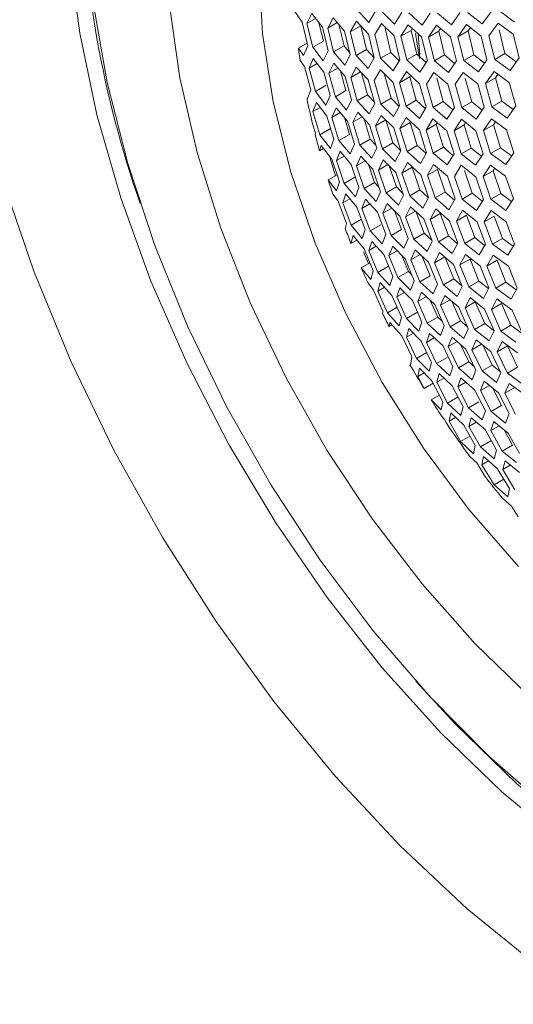
# Model space of a CAD drawing. Units: millimetres. Extents: x 2454 to 7388, y -995 to 2473.
# Drawn here: x 6075 to 6093, y 970 to 1005 of the extents above; entities that cross this region are included whole.
import ezdxf

# ---------------------------------------------------------------- set-up
doc = ezdxf.new("R2010")
doc.units = ezdxf.units.MM
doc.layers.add('PMC_Speakers', color=250, linetype='Continuous')

msp = doc.modelspace()

# ---------------------------------------------------------------- linework, layer by layer
at = {"layer": 'PMC_Speakers', "linetype": 'Continuous', "lineweight": 15}
for p, q in [((6084.99, 1004.586), (6084.729, 1004.957)), ((6085.335, 1004.895), (6085.164, 1004.537)), ((6085.713, 1004.406), (6085.335, 1004.895)), ((6086.939, 1005.034), (6087.366, 1004.573)), ((6087.366, 1004.573), (6087.607, 1004.971)), ((6087.837, 1004.955), (6088.288, 1004.508)), ((6088.288, 1004.508), (6088.551, 1004.919)), ((6088.796, 1004.911), (6089.27, 1004.477)), ((6089.27, 1004.477), (6089.554, 1004.901)), ((6089.814, 1004.901), (6090.31, 1004.48)), ((6090.31, 1004.48), (6090.616, 1004.916)), ((6090.89, 1004.925), (6091.407, 1004.516)), ((6091.407, 1004.516), (6091.735, 1004.964)), ((6092.023, 1004.982), (6092.562, 1004.585)), ((6085.194, 1003.738), (6084.99, 1004.586)), ((6085.164, 1004.537), (6085.474, 1004.716)), ((6085.164, 1004.537), (6085.369, 1003.689)), ((6085.593, 1004.56), (6085.75, 1003.909)), ((6086.099, 1004.738), (6085.904, 1004.367)), ((6085.904, 1004.367), (6086.247, 1004.565)), ((6086.502, 1004.264), (6086.099, 1004.738)), ((6086.3, 1004.502), (6086.486, 1003.736)), ((6086.928, 1004.619), (6086.71, 1004.234)), ((6086.71, 1004.234), (6087.081, 1004.449)), ((6087.355, 1004.159), (6086.928, 1004.619)), ((6087.081, 1004.449), (6087.288, 1003.602)), ((6087.819, 1004.536), (6087.578, 1004.138)), ((6088.27, 1004.089), (6087.819, 1004.536)), ((6088.771, 1004.488), (6088.508, 1004.077)), ((6089.245, 1004.055), (6088.771, 1004.488)), ((6089.782, 1004.475), (6089.498, 1004.051)), ((6090.278, 1004.054), (6089.782, 1004.475)), ((6090.851, 1004.494), (6090.545, 1004.059)), ((6091.369, 1004.086), (6090.851, 1004.494)), ((6091.978, 1004.547), (6091.65, 1004.099)), ((6092.516, 1004.151), (6091.978, 1004.547)), ((6085.919, 1003.559), (6085.713, 1004.406)), ((6085.904, 1004.367), (6086.11, 1003.52)), ((6086.71, 1003.418), (6086.502, 1004.264)), ((6086.71, 1004.234), (6086.917, 1003.388)), ((6087.564, 1003.313), (6087.355, 1004.159)), ((6087.578, 1004.138), (6087.787, 1003.293)), ((6087.946, 1004.35), (6088.154, 1003.504)), ((6088.48, 1003.244), (6088.27, 1004.089)), ((6088.508, 1004.077), (6088.873, 1004.288)), ((6088.508, 1004.077), (6088.718, 1003.233)), ((6088.916, 1004.356), (6088.873, 1004.288)), ((6088.873, 1004.288), (6089.081, 1003.443)), ((6089.176, 1003.287), (6089.038, 1004.18)), ((6089.125, 1004.164), (6089.183, 1003.41)), ((6089.498, 1004.051), (6089.86, 1004.26)), ((6089.923, 1004.355), (6089.86, 1004.26)), ((6089.86, 1004.26), (6090.069, 1003.415)), ((6090.545, 1004.059), (6090.906, 1004.267)), ((6090.545, 1004.059), (6090.756, 1003.215)), ((6090.989, 1004.386), (6090.906, 1004.267)), ((6090.906, 1004.267), (6091.116, 1003.422)), ((6091.58, 1003.242), (6091.369, 1004.086)), ((6091.65, 1004.099), (6091.862, 1003.255)), ((6092.009, 1004.306), (6092.22, 1003.462)), ((6092.728, 1003.307), (6092.516, 1004.151)), ((6084.862, 1003.656), (6085.171, 1003.834)), ((6085.046, 1003.393), (6085.194, 1003.738)), ((6085.75, 1003.909), (6085.369, 1003.689)), ((6086.486, 1003.736), (6086.11, 1003.52)), ((6086.486, 1003.736), (6086.691, 1003.492)), ((6089.455, 1003.21), (6089.245, 1004.055)), ((6089.498, 1004.051), (6089.708, 1003.207)), ((6090.489, 1003.209), (6090.278, 1004.054)), ((6084.862, 1003.656), (6085.046, 1003.393)), ((6085.369, 1003.689), (6085.746, 1003.2)), ((6085.746, 1003.2), (6085.919, 1003.559)), ((6086.11, 1003.52), (6086.513, 1003.045)), ((6086.513, 1003.045), (6086.71, 1003.418)), ((6087.288, 1003.602), (6086.917, 1003.388)), ((6086.917, 1003.388), (6087.344, 1002.928)), ((6087.288, 1003.602), (6087.56, 1003.307)), ((6088.154, 1003.504), (6087.787, 1003.293)), ((6088.154, 1003.504), (6088.455, 1003.204)), ((6089.081, 1003.443), (6088.718, 1003.233)), ((6089.081, 1003.443), (6089.41, 1003.14)), ((6090.069, 1003.415), (6089.708, 1003.207)), ((6090.069, 1003.415), (6090.424, 1003.113)), ((6091.116, 1003.422), (6090.756, 1003.215)), ((6091.116, 1003.422), (6091.495, 1003.121)), ((6092.22, 1003.462), (6091.862, 1003.255)), ((6092.22, 1003.462), (6092.624, 1003.165)), ((6085.073, 1003.001), (6084.924, 1003.212)), ((6085.388, 1003.292), (6085.239, 1002.947)), ((6085.239, 1002.947), (6085.526, 1003.113)), ((6085.765, 1002.803), (6085.388, 1003.292)), ((6086.121, 1003.118), (6085.948, 1002.759)), ((6086.524, 1002.643), (6086.121, 1003.118)), ((6087.344, 1002.928), (6087.564, 1003.313)), ((6087.787, 1003.293), (6088.238, 1002.846)), ((6088.238, 1002.846), (6088.48, 1003.244)), ((6088.718, 1003.233), (6089.191, 1002.799)), ((6089.191, 1002.799), (6089.455, 1003.21)), ((6089.708, 1003.207), (6090.204, 1002.786)), ((6090.204, 1002.786), (6090.489, 1003.209)), ((6090.756, 1003.215), (6091.274, 1002.806)), ((6091.274, 1002.806), (6091.58, 1003.242)), ((6091.862, 1003.255), (6092.401, 1002.859)), ((6092.401, 1002.859), (6092.728, 1003.307)), ((6085.3, 1002.166), (6085.073, 1003.001)), ((6085.239, 1002.947), (6085.467, 1002.113)), ((6085.993, 1001.968), (6085.765, 1002.803)), ((6085.948, 1002.759), (6086.269, 1002.944)), ((6085.948, 1002.759), (6086.177, 1001.925)), ((6086.365, 1002.831), (6086.553, 1002.142)), ((6086.921, 1002.982), (6086.724, 1002.61)), ((6086.724, 1002.61), (6087.077, 1002.813)), ((6087.348, 1002.522), (6086.921, 1002.982)), ((6087.108, 1002.78), (6087.325, 1001.99)), ((6087.783, 1002.882), (6087.564, 1002.497)), ((6088.234, 1002.436), (6087.783, 1002.882)), ((6087.931, 1002.709), (6088.161, 1001.876)), ((6088.707, 1002.818), (6088.465, 1002.42)), ((6089.181, 1002.385), (6088.707, 1002.818)), ((6088.859, 1002.679), (6088.829, 1002.63)), ((6089.69, 1002.788), (6089.427, 1002.377)), ((6090.186, 1002.368), (6089.69, 1002.788)), ((6090.732, 1002.792), (6090.447, 1002.369)), ((6091.25, 1002.384), (6090.732, 1002.792)), ((6091.83, 1002.829), (6091.524, 1002.393)), ((6092.37, 1002.433), (6091.83, 1002.829)), ((6091.971, 1002.726), (6091.882, 1002.6)), ((6085.848, 1002.333), (6085.467, 1002.113)), ((6086.753, 1001.81), (6086.524, 1002.643)), ((6086.724, 1002.61), (6086.954, 1001.776)), ((6087.578, 1001.689), (6087.348, 1002.522)), ((6087.564, 1002.497), (6087.794, 1001.664)), ((6088.465, 1001.603), (6088.234, 1002.436)), ((6088.465, 1002.42), (6088.829, 1002.63)), ((6088.465, 1002.42), (6088.696, 1001.587)), ((6088.829, 1002.63), (6089.06, 1001.797)), ((6089.412, 1001.552), (6089.181, 1002.385)), ((6089.427, 1002.377), (6089.659, 1001.545)), ((6089.788, 1002.586), (6090.019, 1001.753)), ((6090.419, 1001.536), (6090.186, 1002.368)), ((6090.447, 1002.369), (6090.679, 1001.537)), ((6090.806, 1002.576), (6091.038, 1001.744)), ((6091.482, 1001.552), (6091.25, 1002.384)), ((6091.524, 1002.393), (6091.882, 1002.6)), ((6091.524, 1002.393), (6091.757, 1001.562)), ((6091.882, 1002.6), (6092.114, 1001.768)), ((6092.603, 1001.602), (6092.37, 1002.433)), ((6085.175, 1001.835), (6085.3, 1002.166)), ((6085.467, 1002.113), (6085.843, 1001.623)), ((6085.843, 1001.623), (6085.993, 1001.968)), ((6086.553, 1002.142), (6086.177, 1001.925)), ((6087.325, 1001.99), (6086.954, 1001.776)), ((6087.325, 1001.99), (6087.568, 1001.726)), ((6085.167, 1001.847), (6085.183, 1001.857)), ((6085.167, 1001.847), (6085.175, 1001.835)), ((6085.5, 1001.724), (6085.375, 1001.393)), ((6085.877, 1001.234), (6085.5, 1001.724)), ((6086.177, 1001.925), (6086.579, 1001.45)), ((6086.579, 1001.45), (6086.753, 1001.81)), ((6086.954, 1001.776), (6087.381, 1001.316)), ((6087.381, 1001.316), (6087.578, 1001.689)), ((6088.161, 1001.876), (6087.794, 1001.664)), ((6087.794, 1001.664), (6088.245, 1001.217)), ((6088.161, 1001.876), (6088.456, 1001.582)), ((6088.245, 1001.217), (6088.465, 1001.603)), ((6089.06, 1001.797), (6088.696, 1001.587)), ((6089.06, 1001.797), (6089.381, 1001.501)), ((6090.019, 1001.753), (6089.659, 1001.545)), ((6090.019, 1001.753), (6090.368, 1001.456)), ((6091.038, 1001.744), (6090.679, 1001.537)), ((6091.038, 1001.744), (6091.412, 1001.448)), ((6092.114, 1001.768), (6091.757, 1001.562)), ((6092.114, 1001.768), (6092.513, 1001.474)), ((6092.297, 1001.166), (6092.603, 1001.602)), ((6085.375, 1001.393), (6085.638, 1001.544)), ((6085.375, 1001.393), (6085.625, 1000.571)), ((6086.203, 1001.532), (6086.052, 1001.186)), ((6086.052, 1001.186), (6086.35, 1001.358)), ((6086.605, 1001.057), (6086.203, 1001.532)), ((6086.972, 1001.378), (6086.797, 1001.019)), ((6087.399, 1000.918), (6086.972, 1001.378)), ((6087.805, 1001.262), (6087.607, 1000.889)), ((6088.256, 1000.815), (6087.805, 1001.262)), ((6088.696, 1001.587), (6089.17, 1001.154)), ((6089.17, 1001.154), (6089.412, 1001.552)), ((6089.659, 1001.545), (6090.155, 1001.124)), ((6090.155, 1001.124), (6090.419, 1001.536)), ((6090.679, 1001.537), (6091.197, 1001.129)), ((6091.197, 1001.129), (6091.482, 1001.552)), ((6091.757, 1001.562), (6092.297, 1001.166)), ((6085.466, 1000.629), (6085.365, 1000.956)), ((6086.127, 1000.413), (6085.877, 1001.234)), ((6086.052, 1001.186), (6086.303, 1000.365)), ((6086.498, 1001.184), (6086.68, 1000.583)), ((6086.856, 1000.236), (6086.605, 1001.057)), ((6086.797, 1001.019), (6087.128, 1001.21)), ((6086.797, 1001.019), (6087.049, 1000.198)), ((6087.201, 1001.131), (6087.421, 1000.413)), ((6087.651, 1000.097), (6087.399, 1000.918)), ((6087.607, 1000.889), (6087.975, 1001.101)), ((6087.975, 1001.101), (6088.227, 1000.28)), ((6088.7, 1001.181), (6088.479, 1000.795)), ((6088.479, 1000.795), (6088.844, 1001.005)), ((6089.174, 1000.747), (6088.7, 1001.181)), ((6088.844, 1001.005), (6089.096, 1000.185)), ((6089.655, 1001.135), (6089.412, 1000.736)), ((6089.412, 1000.736), (6089.774, 1000.944)), ((6090.151, 1000.714), (6089.655, 1001.135)), ((6089.81, 1001.004), (6089.774, 1000.944)), ((6089.774, 1000.944), (6090.026, 1000.124)), ((6090.669, 1001.123), (6090.405, 1000.711)), ((6090.405, 1000.711), (6090.763, 1000.918)), ((6091.187, 1000.715), (6090.669, 1001.123)), ((6090.819, 1001.004), (6090.763, 1000.918)), ((6090.763, 1000.918), (6091.016, 1000.098)), ((6091.74, 1001.143), (6091.454, 1000.72)), ((6091.454, 1000.72), (6091.811, 1000.926)), ((6092.279, 1000.748), (6091.74, 1001.143)), ((6091.886, 1001.036), (6091.811, 1000.926)), ((6091.811, 1000.926), (6092.065, 1000.106)), ((6085.455, 1000.594), (6085.466, 1000.629)), ((6086.008, 1000.792), (6085.625, 1000.571)), ((6085.625, 1000.571), (6086, 1000.08)), ((6086.68, 1000.583), (6086.303, 1000.365)), ((6087.607, 1000.889), (6087.859, 1000.068)), ((6088.508, 999.995), (6088.256, 1000.815)), ((6088.479, 1000.795), (6088.732, 999.975)), ((6089.427, 999.928), (6089.174, 1000.747)), ((6089.412, 1000.736), (6089.666, 999.916)), ((6090.405, 999.895), (6090.151, 1000.714)), ((6090.405, 1000.711), (6090.658, 999.892)), ((6091.441, 999.895), (6091.187, 1000.715)), ((6091.454, 1000.72), (6091.708, 999.9)), ((6092.534, 999.929), (6092.279, 1000.748)), ((6086, 1000.08), (6086.127, 1000.413)), ((6086.303, 1000.365), (6086.704, 999.89)), ((6086.704, 999.89), (6086.856, 1000.236)), ((6087.421, 1000.413), (6087.049, 1000.198)), ((6087.049, 1000.198), (6087.475, 999.737)), ((6087.421, 1000.413), (6087.621, 1000.195)), ((6088.227, 1000.28), (6087.859, 1000.068)), ((6088.227, 1000.28), (6088.506, 1000.001)), ((6085.674, 1000.191), (6085.612, 1000.002)), ((6085.755, 1000.085), (6085.612, 1000.002)), ((6086.049, 999.7), (6085.674, 1000.191)), ((6086.344, 999.98), (6086.216, 999.648)), ((6086.745, 999.505), (6086.344, 999.98)), ((6087.475, 999.737), (6087.651, 1000.097)), ((6087.859, 1000.068), (6088.31, 999.621)), ((6088.31, 999.621), (6088.508, 999.995)), ((6089.096, 1000.185), (6088.732, 999.975)), ((6088.732, 999.975), (6089.206, 999.541)), ((6089.096, 1000.185), (6089.409, 999.897)), ((6089.206, 999.541), (6089.427, 999.928)), ((6090.026, 1000.124), (6089.666, 999.916)), ((6089.666, 999.916), (6090.162, 999.495)), ((6090.026, 1000.124), (6090.368, 999.834)), ((6090.162, 999.495), (6090.405, 999.895)), ((6091.016, 1000.098), (6090.658, 999.892)), ((6090.658, 999.892), (6091.176, 999.484)), ((6091.016, 1000.098), (6091.384, 999.808)), ((6091.176, 999.484), (6091.441, 999.895)), ((6092.065, 1000.106), (6091.708, 999.9)), ((6091.708, 999.9), (6092.248, 999.505)), ((6092.065, 1000.106), (6092.458, 999.817)), ((6092.248, 999.505), (6092.534, 999.929)), ((6086.321, 998.892), (6086.049, 999.7)), ((6086.216, 999.648), (6086.491, 999.806)), ((6086.216, 999.648), (6086.489, 998.839)), ((6087.018, 998.696), (6086.745, 999.505)), ((6087.082, 999.809), (6086.929, 999.462)), ((6086.929, 999.462), (6087.238, 999.64)), ((6087.508, 999.348), (6087.082, 999.809)), ((6087.362, 999.506), (6087.576, 998.869)), ((6087.884, 999.675), (6087.709, 999.314)), ((6087.709, 999.314), (6088.049, 999.511)), ((6088.335, 999.227), (6087.884, 999.675)), ((6088.75, 999.577), (6088.551, 999.203)), ((6089.223, 999.143), (6088.75, 999.577)), ((6089.676, 999.514), (6089.455, 999.127)), ((6090.172, 999.093), (6089.676, 999.514)), ((6086.929, 999.462), (6087.203, 998.654)), ((6087.781, 998.54), (6087.508, 999.348)), ((6087.709, 999.314), (6087.982, 998.506)), ((6088.1, 999.46), (6088.351, 998.719)), ((6088.609, 998.42), (6088.335, 999.227)), ((6088.551, 999.203), (6088.916, 999.414)), ((6088.551, 999.203), (6088.825, 998.395)), ((6088.916, 999.414), (6089.19, 998.606)), ((6089.455, 999.127), (6089.817, 999.336)), ((6089.817, 999.336), (6090.091, 998.528)), ((6090.662, 999.485), (6090.419, 999.086)), ((6091.18, 999.077), (6090.662, 999.485)), ((6090.778, 999.293), (6091.052, 998.486)), ((6091.705, 999.49), (6091.441, 999.079)), ((6091.441, 999.079), (6091.797, 999.285)), ((6092.245, 999.095), (6091.705, 999.49)), ((6091.858, 999.378), (6091.797, 999.285)), ((6091.797, 999.285), (6092.072, 998.477)), ((6085.921, 998.962), (6086.236, 999.143)), ((6085.921, 998.962), (6086.218, 998.573)), ((6086.218, 998.573), (6086.321, 998.892)), ((6086.869, 999.058), (6086.489, 998.839)), ((6086.489, 998.839), (6086.889, 998.363)), ((6087.576, 998.869), (6087.203, 998.654)), ((6087.576, 998.869), (6087.724, 998.708)), ((6089.498, 998.335), (6089.223, 999.143)), ((6089.455, 999.127), (6089.729, 998.32)), ((6090.447, 998.286), (6090.172, 999.093)), ((6090.419, 999.086), (6090.693, 998.279)), ((6091.454, 998.27), (6091.18, 999.077)), ((6091.441, 999.079), (6091.715, 998.271)), ((6092.52, 998.288), (6092.245, 999.095)), ((6086.282, 998.202), (6086.085, 998.459)), ((6086.545, 998.463), (6086.442, 998.145)), ((6086.945, 997.987), (6086.545, 998.463)), ((6086.889, 998.363), (6087.018, 998.696)), ((6087.203, 998.654), (6087.628, 998.192)), ((6087.628, 998.192), (6087.781, 998.54)), ((6088.351, 998.719), (6087.982, 998.506)), ((6087.982, 998.506), (6088.432, 998.059)), ((6088.351, 998.719), (6088.587, 998.483)), ((6089.19, 998.606), (6088.825, 998.395)), ((6089.19, 998.606), (6089.493, 998.326)), ((6090.091, 998.528), (6089.729, 998.32)), ((6090.091, 998.528), (6090.423, 998.245)), ((6091.052, 998.486), (6090.693, 998.279)), ((6091.052, 998.486), (6091.412, 998.201)), ((6092.072, 998.477), (6091.715, 998.271)), ((6092.072, 998.477), (6092.459, 998.193)), ((6086.577, 997.406), (6086.282, 998.202)), ((6086.442, 998.145), (6086.692, 998.289)), ((6086.442, 998.145), (6086.736, 997.349)), ((6087.25, 998.273), (6087.121, 997.94)), ((6087.121, 997.94), (6087.406, 998.104)), ((6087.676, 997.811), (6087.25, 998.273)), ((6088.022, 998.121), (6087.869, 997.773)), ((6088.472, 997.673), (6088.022, 998.121)), ((6088.432, 998.059), (6088.609, 998.42)), ((6088.825, 998.395), (6089.298, 997.961)), ((6089.298, 997.961), (6089.498, 998.335)), ((6089.729, 998.32), (6090.225, 997.899)), ((6090.225, 997.899), (6090.447, 998.286)), ((6090.693, 998.279), (6091.211, 997.871)), ((6091.211, 997.871), (6091.454, 998.27)), ((6091.715, 998.271), (6092.255, 997.876)), ((6092.255, 997.876), (6092.52, 998.288)), ((6087.24, 997.191), (6086.945, 997.987)), ((6087.121, 997.94), (6087.416, 997.144)), ((6087.971, 997.016), (6087.676, 997.811)), ((6087.869, 997.773), (6088.187, 997.957)), ((6087.869, 997.773), (6088.164, 996.978)), ((6088.288, 997.856), (6088.535, 997.192)), ((6088.857, 998.006), (6088.68, 997.645)), ((6088.68, 997.645), (6089.03, 997.847)), ((6089.33, 997.572), (6088.857, 998.006)), ((6089.061, 997.819), (6089.342, 997.061)), ((6089.754, 997.926), (6089.554, 997.552)), ((6089.554, 997.552), (6089.917, 997.761)), ((6090.25, 997.505), (6089.754, 997.926)), ((6089.917, 997.761), (6090.213, 996.966)), ((6090.711, 997.881), (6090.489, 997.494)), ((6091.229, 997.473), (6090.711, 997.881)), ((6091.726, 997.869), (6091.482, 997.47)), ((6092.265, 997.474), (6091.726, 997.869)), ((6086.529, 997.223), (6086.577, 997.406)), ((6087.103, 997.561), (6086.736, 997.349)), ((6088.767, 996.878), (6088.472, 997.673)), ((6088.68, 997.645), (6088.976, 996.849)), ((6089.626, 996.776), (6089.33, 997.572)), ((6089.554, 997.552), (6089.85, 996.756)), ((6090.545, 996.71), (6090.25, 997.505)), ((6090.489, 997.494), (6090.849, 997.701)), ((6090.489, 997.494), (6090.785, 996.698)), ((6090.849, 997.701), (6091.144, 996.906)), ((6091.524, 996.677), (6091.229, 997.473)), ((6091.482, 997.47), (6091.84, 997.676)), ((6091.482, 997.47), (6091.778, 996.674)), ((6091.84, 997.676), (6092.135, 996.881)), ((6092.561, 996.678), (6092.265, 997.474)), ((6086.736, 997.349), (6087.135, 996.872)), ((6087.135, 996.872), (6087.24, 997.191)), ((6087.793, 997.361), (6087.416, 997.144)), ((6087.416, 997.144), (6087.841, 996.682)), ((6088.535, 997.192), (6088.164, 996.978)), ((6089.342, 997.061), (6088.976, 996.849)), ((6089.342, 997.061), (6089.613, 996.81)), ((6086.808, 996.982), (6086.734, 996.699)), ((6086.943, 996.82), (6086.734, 996.699)), ((6087.206, 996.505), (6086.808, 996.982)), ((6087.479, 996.772), (6087.374, 996.452)), ((6087.903, 996.31), (6087.479, 996.772)), ((6087.841, 996.682), (6087.971, 997.016)), ((6088.164, 996.978), (6088.613, 996.53)), ((6088.613, 996.53), (6088.767, 996.878)), ((6088.976, 996.849), (6089.448, 996.415)), ((6089.448, 996.415), (6089.626, 996.776)), ((6090.213, 996.966), (6089.85, 996.756)), ((6089.85, 996.756), (6090.345, 996.335)), ((6090.213, 996.966), (6090.535, 996.69)), ((6090.345, 996.335), (6090.545, 996.71)), ((6091.144, 996.906), (6090.785, 996.698)), ((6090.785, 996.698), (6091.302, 996.29)), ((6091.144, 996.906), (6091.496, 996.628)), ((6092.135, 996.881), (6091.778, 996.674)), ((6092.135, 996.881), (6092.514, 996.602)), ((6087.184, 996.404), (6087.362, 995.987)), ((6087.524, 995.722), (6087.206, 996.505)), ((6087.374, 996.452), (6087.635, 996.603)), ((6087.374, 996.452), (6087.691, 995.67)), ((6088.219, 996.601), (6088.088, 996.267)), ((6088.088, 996.267), (6088.383, 996.437)), ((6088.667, 996.153), (6088.219, 996.601)), ((6089.023, 996.468), (6088.868, 996.12)), ((6089.495, 996.034), (6089.023, 996.468)), ((6089.889, 996.371), (6089.711, 996.009)), ((6090.384, 995.949), (6089.889, 996.371)), ((6091.302, 996.29), (6091.524, 996.677)), ((6091.778, 996.674), (6092.317, 996.279)), ((6092.317, 996.279), (6092.561, 996.678)), ((6087.096, 995.834), (6087.406, 996.013)), ((6088.221, 995.527), (6087.903, 996.31)), ((6088.088, 996.267), (6088.405, 995.484)), ((6088.546, 996.274), (6088.779, 995.7)), ((6088.984, 995.37), (6088.667, 996.153)), ((6088.868, 996.12), (6089.195, 996.309)), ((6088.868, 996.12), (6089.185, 995.337)), ((6089.276, 996.235), (6089.554, 995.55)), ((6089.812, 995.251), (6089.495, 996.034)), ((6089.711, 996.009), (6090.076, 996.22)), ((6089.711, 996.009), (6090.028, 995.226)), ((6090.076, 996.22), (6090.393, 995.437)), ((6090.816, 996.308), (6090.616, 995.934)), ((6090.616, 995.934), (6090.977, 996.142)), ((6091.334, 995.9), (6090.816, 996.308)), ((6090.977, 996.142), (6091.294, 995.359)), ((6091.802, 996.28), (6091.58, 995.893)), ((6091.58, 995.893), (6091.939, 996.1)), ((6092.342, 995.885), (6091.802, 996.28)), ((6091.939, 996.1), (6092.255, 995.317)), ((6087.096, 995.834), (6087.443, 995.417)), ((6087.443, 995.417), (6087.524, 995.722)), ((6088.071, 995.889), (6087.691, 995.67)), ((6087.691, 995.67), (6088.114, 995.207)), ((6088.779, 995.7), (6088.405, 995.484)), ((6088.779, 995.7), (6088.9, 995.577)), ((6090.701, 995.166), (6090.384, 995.949)), ((6090.616, 995.934), (6090.933, 995.151)), ((6091.65, 995.117), (6091.334, 995.9)), ((6091.58, 995.893), (6091.897, 995.11)), ((6092.658, 995.101), (6092.342, 995.885)), ((6087.77, 995.307), (6087.689, 995.001)), ((6088.192, 994.843), (6087.77, 995.307)), ((6088.114, 995.207), (6088.221, 995.527)), ((6088.405, 995.484), (6088.853, 995.036)), ((6088.853, 995.036), (6088.984, 995.37)), ((6089.554, 995.55), (6089.185, 995.337)), ((6089.185, 995.337), (6089.657, 994.902)), ((6090.393, 995.437), (6090.028, 995.226)), ((6090.393, 995.437), (6090.697, 995.176)), ((6091.294, 995.359), (6090.933, 995.151)), ((6091.294, 995.359), (6091.635, 995.089)), ((6092.255, 995.317), (6091.897, 995.11)), ((6092.255, 995.317), (6092.625, 995.044)), ((6087.53, 995.059), (6087.341, 995.284)), ((6087.87, 994.289), (6087.53, 995.059)), ((6087.689, 995.001), (6087.924, 995.137)), ((6087.689, 995.001), (6088.029, 994.231)), ((6088.475, 995.116), (6088.368, 994.796)), ((6088.368, 994.796), (6088.639, 994.952)), ((6088.922, 994.667), (6088.475, 995.116)), ((6089.247, 994.964), (6089.115, 994.629)), ((6089.718, 994.529), (6089.247, 994.964)), ((6089.657, 994.902), (6089.812, 995.251)), ((6090.028, 995.226), (6090.523, 994.805)), ((6090.523, 994.805), (6090.701, 995.166)), ((6090.933, 995.151), (6091.45, 994.742)), ((6091.45, 994.742), (6091.65, 995.117)), ((6091.897, 995.11), (6092.436, 994.714)), ((6092.436, 994.714), (6092.658, 995.101)), ((6088.532, 994.074), (6088.192, 994.843)), ((6088.368, 994.796), (6088.708, 994.026)), ((6089.261, 993.897), (6088.922, 994.667)), ((6089.115, 994.629), (6089.419, 994.805)), ((6089.115, 994.629), (6089.454, 993.859)), ((6089.561, 994.674), (6089.826, 994.074)), ((6090.082, 994.849), (6089.927, 994.5)), ((6089.927, 994.5), (6090.263, 994.695)), ((6090.576, 994.427), (6090.082, 994.849)), ((6090.324, 994.643), (6090.632, 993.942)), ((6090.979, 994.769), (6090.8, 994.407)), ((6090.8, 994.407), (6091.163, 994.617)), ((6091.496, 994.361), (6090.979, 994.769)), ((6091.163, 994.617), (6091.502, 993.846)), ((6091.935, 994.724), (6091.735, 994.349)), ((6092.474, 994.328), (6091.935, 994.724)), ((6087.854, 994.209), (6087.87, 994.289)), ((6088.374, 994.431), (6088.029, 994.231)), ((6089.085, 994.243), (6088.708, 994.026)), ((6090.057, 993.759), (6089.718, 994.529)), ((6089.927, 994.5), (6090.265, 993.73)), ((6090.915, 993.657), (6090.576, 994.427)), ((6090.8, 994.407), (6091.139, 993.637)), ((6091.834, 993.59), (6091.496, 994.361)), ((6091.735, 994.349), (6092.095, 994.557)), ((6091.735, 994.349), (6092.073, 993.578)), ((6092.095, 994.557), (6092.433, 993.786)), ((6092.812, 993.557), (6092.474, 994.328)), ((6088.029, 994.231), (6088.45, 993.767)), ((6088.45, 993.767), (6088.532, 994.074)), ((6088.708, 994.026), (6089.154, 993.576)), ((6089.154, 993.576), (6089.261, 993.897)), ((6089.826, 994.074), (6089.454, 993.859)), ((6089.826, 994.074), (6089.982, 993.928)), ((6090.632, 993.942), (6090.265, 993.73)), ((6090.632, 993.942), (6090.885, 993.725)), ((6088.123, 993.878), (6088.095, 993.736)), ((6088.198, 993.795), (6088.095, 993.736)), ((6088.543, 993.413), (6088.123, 993.878)), ((6088.793, 993.667), (6088.711, 993.36)), ((6089.239, 993.217), (6088.793, 993.667)), ((6089.454, 993.859), (6089.924, 993.424)), ((6089.924, 993.424), (6090.057, 993.759)), ((6090.265, 993.73), (6090.759, 993.308)), ((6090.759, 993.308), (6090.915, 993.657)), ((6091.502, 993.846), (6091.139, 993.637)), ((6091.139, 993.637), (6091.655, 993.228)), ((6091.502, 993.846), (6091.831, 993.585)), ((6091.655, 993.228), (6091.834, 993.59)), ((6092.433, 993.786), (6092.073, 993.578)), ((6092.073, 993.578), (6092.611, 993.182)), ((6092.433, 993.786), (6092.793, 993.521)), ((6088.906, 992.657), (6088.543, 993.413)), ((6088.711, 993.36), (6088.956, 993.502)), ((6088.711, 993.36), (6089.073, 992.604)), ((6089.6, 992.46), (6089.239, 993.217)), ((6089.531, 993.495), (6089.423, 993.174)), ((6089.423, 993.174), (6089.703, 993.336)), ((6090.001, 993.06), (6089.531, 993.495)), ((6090.334, 993.361), (6090.202, 993.026)), ((6090.202, 993.026), (6090.515, 993.207)), ((6090.827, 992.939), (6090.334, 993.361)), ((6091.199, 993.264), (6091.044, 992.915)), ((6091.715, 992.854), (6091.199, 993.264)), ((6092.126, 993.201), (6091.947, 992.839)), ((6092.664, 992.804), (6092.126, 993.201)), ((6089.423, 993.174), (6089.785, 992.417)), ((6090.362, 992.302), (6090.001, 993.06)), ((6090.202, 993.026), (6090.562, 992.268)), ((6090.637, 993.102), (6090.933, 992.482)), ((6091.187, 992.181), (6090.827, 992.939)), ((6091.044, 992.915), (6091.388, 993.114)), ((6091.044, 992.915), (6091.404, 992.157)), ((6091.431, 993.08), (6091.77, 992.368)), ((6092.075, 992.096), (6091.715, 992.854)), ((6091.947, 992.839), (6092.309, 993.048)), ((6091.947, 992.839), (6092.307, 992.08)), ((6092.309, 993.048), (6092.669, 992.29)), ((6088.849, 992.365), (6088.906, 992.657)), ((6089.433, 992.811), (6089.073, 992.604)), ((6089.073, 992.604), (6089.517, 992.153)), ((6090.16, 992.634), (6089.785, 992.417)), ((6090.933, 992.482), (6090.562, 992.268)), ((6090.933, 992.482), (6091.122, 992.319)), ((6088.836, 992.38), (6088.854, 992.391)), ((6088.836, 992.38), (6088.849, 992.365)), ((6089.175, 992.254), (6089.118, 991.962)), ((6089.618, 991.803), (6089.175, 992.254)), ((6089.517, 992.153), (6089.6, 992.46)), ((6089.785, 992.417), (6090.253, 991.981)), ((6090.253, 991.981), (6090.362, 992.302)), ((6090.562, 992.268), (6091.055, 991.846)), ((6091.055, 991.846), (6091.187, 992.181)), ((6091.77, 992.368), (6091.404, 992.157)), ((6091.404, 992.157), (6091.919, 991.747)), ((6091.77, 992.368), (6092.053, 992.142)), ((6092.669, 992.29), (6092.307, 992.08)), ((6089.118, 991.962), (6089.337, 992.089)), ((6089.118, 991.962), (6089.336, 991.538)), ((6090.003, 991.059), (6089.618, 991.803)), ((6089.877, 992.062), (6089.794, 991.755)), ((6089.794, 991.755), (6090.048, 991.902)), ((6090.345, 991.625), (6089.877, 992.062)), ((6090.646, 991.908), (6090.538, 991.587)), ((6091.138, 991.486), (6090.646, 991.908)), ((6091.479, 991.792), (6091.346, 991.456)), ((6091.994, 991.382), (6091.479, 991.792)), ((6091.919, 991.747), (6092.075, 992.096)), ((6092.307, 992.08), (6092.844, 991.684)), ((6089.659, 991.724), (6089.336, 991.538)), ((6089.794, 991.755), (6090.178, 991.011)), ((6090.729, 990.881), (6090.345, 991.625)), ((6090.538, 991.587), (6090.826, 991.754)), ((6090.538, 991.587), (6090.921, 990.842)), ((6091.521, 990.741), (6091.138, 991.486)), ((6091.346, 991.456), (6091.668, 991.642)), ((6091.346, 991.456), (6091.729, 990.711)), ((6091.772, 991.559), (6092.098, 990.925)), ((6092.374, 991.711), (6092.218, 991.362)), ((6092.218, 991.362), (6092.571, 991.566)), ((6092.912, 991.314), (6092.374, 991.711)), ((6089.592, 991.126), (6089.882, 991.294)), ((6089.592, 991.126), (6089.945, 990.767)), ((6090.558, 991.23), (6090.178, 991.011)), ((6092.376, 990.637), (6091.994, 991.382)), ((6092.218, 991.362), (6092.6, 990.616)), ((6089.945, 990.767), (6090.003, 991.059)), ((6090.178, 991.011), (6090.645, 990.574)), ((6090.645, 990.574), (6090.729, 990.881)), ((6091.295, 991.058), (6090.921, 990.842)), ((6090.921, 990.842), (6091.412, 990.419)), ((6091.412, 990.419), (6091.521, 990.741)), ((6092.098, 990.925), (6091.729, 990.711)), ((6090.063, 990.427), (6090.016, 990.474)), ((6090.135, 990.296), (6090.063, 990.427)), ((6090.287, 990.665), (6090.229, 990.373)), ((6090.229, 990.373), (6090.457, 990.505)), ((6090.753, 990.228), (6090.287, 990.665)), ((6091.02, 990.491), (6090.936, 990.184)), ((6091.511, 990.068), (6091.02, 990.491)), ((6091.729, 990.711), (6092.243, 990.301)), ((6092.243, 990.301), (6092.376, 990.637)), ((6090.229, 990.373), (6090.637, 989.643)), ((6091.16, 989.497), (6090.753, 990.228)), ((6090.936, 990.184), (6091.2, 990.336)), ((6090.936, 990.184), (6091.343, 989.453)), ((6091.917, 989.336), (6091.511, 990.068)), ((6091.82, 990.355), (6091.711, 990.034)), ((6091.711, 990.034), (6092.008, 990.205)), ((6091.711, 990.034), (6092.116, 989.302)), ((6092.334, 989.945), (6091.82, 990.355)), ((6092.187, 990.062), (6092.49, 989.518)), ((6090.971, 989.836), (6090.637, 989.643)), ((6092.738, 989.213), (6092.334, 989.945)), ((6090.637, 989.643), (6091.102, 989.204)), ((6091.102, 989.204), (6091.16, 989.497)), ((6091.722, 989.672), (6091.343, 989.453)), ((6091.343, 989.453), (6091.833, 989.029)), ((6091.833, 989.029), (6091.917, 989.336)), ((6092.49, 989.518), (6092.116, 989.302)), ((6091.227, 988.868), (6090.976, 989.103)), ((6091.459, 989.112), (6091.401, 988.819)), ((6091.948, 988.687), (6091.459, 989.112)), ((6092.116, 989.302), (6092.629, 988.891)), ((6091.499, 988.412), (6091.227, 988.868)), ((6091.401, 988.819), (6091.638, 988.956)), ((6091.401, 988.819), (6091.832, 988.102)), ((6092.378, 987.969), (6091.948, 988.687)), ((6092.223, 988.955), (6092.139, 988.648)), ((6092.139, 988.648), (6092.411, 988.805)), ((6092.139, 988.648), (6092.568, 987.929)), ((6092.736, 988.544), (6092.223, 988.955)), ((6092.178, 988.302), (6091.832, 988.102)), ((6091.832, 988.102), (6092.319, 987.676)), ((6092.319, 987.676), (6092.378, 987.969)), ((6092.452, 987.344), (6092.141, 987.614)), ((6092.694, 986.965), (6092.452, 987.344))]:
    msp.add_line(p, q, dxfattribs=at)
at = {"layer": 'PMC_Speakers', "linetype": 'Continuous', "lineweight": 15, "flags": 128}
for points in [[(6076.695, 1007.019), (6077.067, 1004.187), (6077.681, 1001.276), (6078.532, 998.321), (6079.607, 995.357), (6080.896, 992.417), (6082.383, 989.537), (6084.051, 986.751), (6085.88, 984.09), (6087.848, 981.586), (6089.932, 979.269), (6092.109, 977.166), (6094.352, 975.301)], [(6092.701, 985.198), (6090.944, 987.213), (6089.315, 989.41), (6087.842, 991.752), (6086.551, 994.198), (6085.463, 996.707), (6084.596, 999.236), (6083.966, 1001.742), (6083.584, 1004.181), (6083.456, 1006.512)], [(6077.552, 1005.268), (6078.046, 1002.437), (6078.779, 999.546), (6079.743, 996.63), (6080.926, 993.725), (6082.314, 990.865), (6083.89, 988.085), (6085.634, 985.42), (6087.525, 982.901), (6089.541, 980.559), (6091.657, 978.423), (6093.847, 976.518)], [(6093.13, 980.531), (6091.151, 982.446), (6089.265, 984.573), (6087.499, 986.88), (6085.876, 989.337), (6084.421, 991.908), (6083.153, 994.557), (6082.091, 997.248), (6081.249, 999.941), (6080.639, 1002.601), (6080.269, 1005.189)], [(6085.968, 999.817), (6086.05, 999.54), (6086.183, 999.113)], [(6095.823, 969.266), (6093.329, 970.999), (6090.874, 972.999), (6088.482, 975.247), (6086.178, 977.718), (6083.986, 980.389), (6081.928, 983.23), (6080.026, 986.214), (6078.299, 989.31), (6076.764, 992.485), (6075.438, 995.707), (6074.334, 998.944)], [(6113.043, 971.667), (6112.041, 971.197), (6110.213, 970.648), (6108.245, 970.417), (6106.16, 970.506), (6103.983, 970.916), (6101.74, 971.641), (6099.457, 972.672), (6097.16, 973.998), (6094.876, 975.603), (6092.633, 977.468), (6090.456, 979.572), (6089.047, 981.104)]]:
    msp.add_lwpolyline(points, dxfattribs=at)
at = {"layer": 'PMC_Speakers', "linetype": 'Continuous', "lineweight": 15}
for centre, radius, start, end in [((6115.123, 1010.679), 38.033, 180.9595, 199.277), ((6108.782, 1006.779), 24.123, 187.4395, 188.5048), ((6111.923, 1007.347), 27.316, 191.617, 193.5319), ((6113.462, 1007.724), 28.9, 194.2829, 195.498), ((6115.41, 1008.3), 30.932, 197.5715, 198.5515), ((6117.136, 1008.917), 32.765, 200.9097, 201.8943), ((6118.159, 1009.344), 33.874, 203.5049, 204.5227), ((6118.896, 1009.693), 34.689, 206.509, 207.3868), ((6119.14, 1009.821), 34.965, 209.9222, 211.5276), ((6118.918, 1009.682), 34.703, 212.3235, 213.6078), ((6118.448, 1009.365), 34.136, 213.9598, 216.4091), ((6117.274, 1008.475), 32.663, 217.8964, 219.6936)]:
    msp.add_arc(centre, radius, start, end, dxfattribs=at)

doc.saveas('drawing.dxf')
